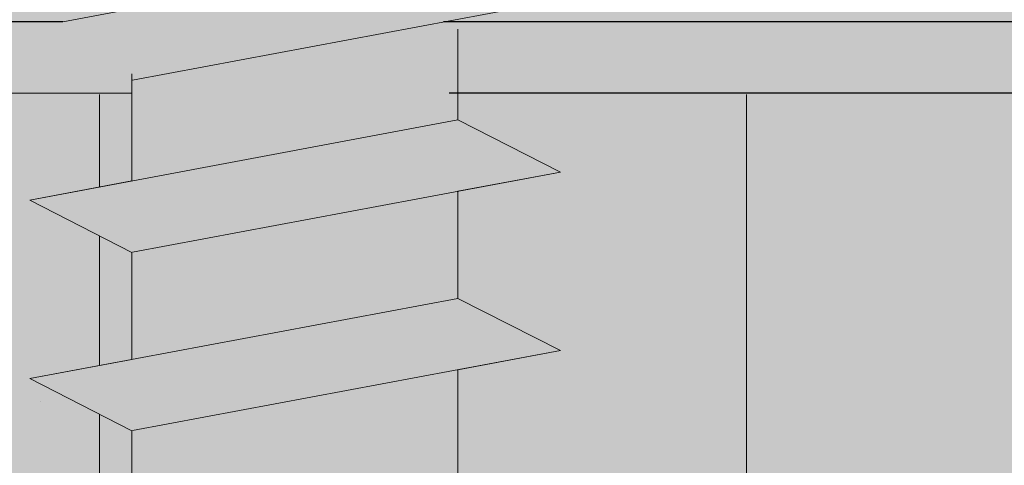
# Model space of a CAD drawing. Units: millimetres. Extents: x 18508 to 18805, y 3108 to 3325.
# Drawn here: x 18609 to 18618, y 3253 to 3257 of the extents above; entities that cross this region are included whole.
import ezdxf

# ---------------------------------------------------------------- set-up
doc = ezdxf.new("R2010")
doc.units = ezdxf.units.MM
doc.layers.get('0').update_dxf_attribs({"lineweight": 25})
for name, color, linetype, lineweight in [('Lienen Montagebügel', 7, 'Continuous', 20), ('Montagebügel Lienen', 255, 'Continuous', 0), ('Profile', 251, 'Continuous', 0), ('Profile Sch', 251, 'Continuous', 15), ('Putz Sch', 252, 'Continuous', 20), ('Putznetz Lienien', 7, 'Continuous', 15), ('Schrafur Holz', 36, 'Continuous', 18), ('Schrafur Montageb', 253, 'Continuous', 20)]:
    doc.layers.add(name, color=color, linetype=linetype, lineweight=lineweight)

msp = doc.modelspace()

# ---------------------------------------------------------------- hatches: boundary and pattern name
at = {"layer": 'Schrafur Montageb'}
h = msp.add_hatch(color=256, dxfattribs=at)
edge = h.paths.add_edge_path()
edge.add_line((18646.6361, 3234.8908), (18646.6361, 3230.6484))
edge.add_arc((18646.4961, 3230.6492), 0.14, 359.64631, 489.9467)
edge.add_line((18646.4062, 3230.7565), (18644.6361, 3228.6684))
edge.add_line((18644.6361, 3228.6684), (18644.6361, 3235.6751))
edge.add_line((18644.6361, 3235.6751), (18648.9626, 3240.3994))
edge.add_line((18648.9626, 3240.3994), (18648.9626, 3269.8994))
edge.add_line((18648.9626, 3269.8994), (18613.9074, 3269.8994))
edge.add_line((18613.9074, 3269.8994), (18615.9025, 3271.6693))
edge.add_arc((18615.7952, 3271.7592), 0.14, 320.0533, 450.35369)
edge.add_line((18615.7943, 3271.8992), (18648.9626, 3271.8994))
edge.add_arc((18648.9626, 3269.8994), 2, 0, 90, ccw=False)
edge.add_line((18650.9626, 3269.8994), (18650.9626, 3267.3994))
edge.add_line((18650.9626, 3267.3994), (18651.1626, 3267.3994))
edge.add_arc((18651.1626, 3269.3994), 2, 270, 360)
edge.add_line((18653.1626, 3269.3994), (18653.1626, 3275.3994))
edge.add_line((18653.1626, 3275.3994), (18655.1626, 3275.3994))
edge.add_line((18655.1626, 3275.3994), (18655.1626, 3269.3994))
edge.add_arc((18651.1626, 3269.3994), 4, 270, 360, ccw=False)
edge.add_line((18651.1626, 3265.3994), (18650.9626, 3265.3994))
edge.add_line((18650.9626, 3265.3994), (18650.9626, 3261.4225))
edge.add_line((18650.9626, 3261.4225), (18651.1626, 3261.4225))
edge.add_arc((18651.1626, 3257.4225), 4, 0, 90, ccw=False)
edge.add_line((18655.1626, 3257.4225), (18655.1626, 3251.3994))
edge.add_line((18655.1626, 3251.3994), (18653.1626, 3251.3994))
edge.add_line((18653.1626, 3251.3994), (18653.1626, 3257.4225))
edge.add_arc((18651.1626, 3257.4225), 2, 0, 90)
edge.add_line((18651.1626, 3259.4225), (18650.9626, 3259.4225))
edge.add_line((18650.9626, 3259.4225), (18650.9626, 3240.5322))
edge.add_arc((18648.6293, 3240.5322), 2.3333, 311.75651, 360, ccw=False)
edge.add_line((18650.1832, 3238.7916), (18646.6361, 3234.8908))
edge = h.paths.add_edge_path()
edge.add_line((18644.6361, 3216.3994), (18644.6361, 3223.8172))
edge.add_line((18644.6361, 3223.8172), (18646.4062, 3221.8219))
edge.add_arc((18646.4961, 3221.9292), 0.14, 230.0533, 360.35369)
edge.add_line((18646.6361, 3221.9301), (18646.6361, 3216.3994))
edge.add_line((18646.6361, 3216.3994), (18644.6361, 3216.3994))
edge = h.paths.add_edge_path(flags=17)
edge.add_arc((18646.4961, 3221.9301), 0.14, 230.0533, 360.35369)
edge.add_arc((18646.4961, 3221.9301), 0.14, -129.9467, 0.35369, ccw=False)
edge = h.paths.add_edge_path(flags=17)
edge.add_arc((18646.4961, 3230.6501), 0.14, 359.64631, 489.9467)
edge.add_arc((18646.4961, 3230.6501), 0.14, -0.35369, 129.9467, ccw=False)
edge = h.paths.add_edge_path()
edge.add_line((18606.9678, 3271.6693), (18609.0557, 3269.8994))
edge.add_line((18609.0557, 3269.8994), (18580.9626, 3269.8994))
edge.add_line((18580.9626, 3269.8994), (18580.9626, 3271.8994))
edge.add_line((18580.9626, 3271.8994), (18607.076, 3271.8992))
edge.add_arc((18607.0752, 3271.7592), 0.14, 89.64631, 219.9467)
edge = h.paths.add_edge_path(flags=17)
edge.add_line((18646.4062, 3230.7565), (18644.6361, 3228.6684))
edge.add_line((18646.4062, 3230.7565), (18644.6361, 3228.6684))
edge = h.paths.add_edge_path()
edge.add_line((18646.4062, 3230.7574), (18644.6361, 3228.6693))
edge.add_line((18606.9678, 3271.6693), (18609.0557, 3269.8994))
edge.add_arc((18615.7952, 3271.7592), 0.14, 320.0533, 450.35369)
edge.add_arc((18607.0752, 3271.7592), 0.14, 89.64631, 219.9467)
edge.add_line((18580.9626, 3269.8994), (18580.9626, 3271.8994))
edge.add_line((18646.6361, 3221.9301), (18646.6361, 3221.9284))
h = msp.add_hatch(color=256, dxfattribs=at)
h.paths.add_polyline_path([(18600.3361, 3252.3985), (18599.6361, 3252.3985), (18599.6361, 3257.4119), (18608.8342, 3257.4119), (18609.8361, 3256.8995), (18609.8361, 3256.6985), (18600.3361, 3256.6985)], flags=17)
h.paths.add_polyline_path([(18643.9361, 3256.6985), (18643.9361, 3228.0242), (18644.1361, 3228.0786), (18644.6361, 3228.6684), (18644.6361, 3257.3985), (18613.0342, 3257.3985), (18613.0342, 3256.6985)])
h.paths.add_polyline_path([(18643.9361, 3224.4692), (18644.1361, 3224.3808), (18644.6361, 3223.8172), (18644.6361, 3182.3985), (18599.6361, 3182.3985), (18599.6361, 3187.3985), (18600.3361, 3187.3985), (18600.3361, 3183.0985), (18643.9361, 3183.0985)])
h.paths.add_polyline_path([(18644.1361, 3224.3808), (18644.4095, 3224.0726)], flags=17)
h.paths.add_polyline_path([(18643.9361, 3224.4692), (18644.1361, 3224.3808)], flags=17)
h.paths.add_polyline_path([(18609.8361, 3256.8995), (18608.8342, 3257.4119)], flags=16)
h.paths.add_polyline_path([(18643.9361, 3224.4692), (18644.1361, 3224.3808)], flags=17)
h.paths.add_polyline_path([(18600.3361, 3183.0985), (18600.3361, 3187.3985)], flags=17)
h.paths.add_polyline_path([(18599.6361, 3187.3985), (18599.6361, 3182.3985)], flags=17)
h.paths.add_polyline_path([(18600.3361, 3187.3985), (18599.6361, 3187.3985)], flags=17)
h.paths.add_polyline_path([(18600.3361, 3187.3985), (18600.3361, 3183.0985)], flags=16)
edge = h.paths.add_edge_path()
edge.add_line((18609.8361, 3256.8995), (18608.8342, 3257.4119))
edge.add_line((18644.1361, 3224.3808), (18644.4095, 3224.0726))
edge.add_line((18613.0342, 3257.3985), (18644.6361, 3257.3985))
edge.add_line((18600.3361, 3187.3985), (18599.6361, 3187.3985))
edge.add_line((18599.6361, 3187.3985), (18599.6361, 3182.3985))
h = msp.add_hatch(color=256, dxfattribs=at)
h.paths.add_polyline_path([(18600.3361, 3252.3985), (18599.6361, 3252.3985), (18599.6361, 3257.4119), (18608.8342, 3257.4119), (18609.8361, 3256.8995), (18609.8361, 3256.6985), (18600.3361, 3256.6985)], flags=17)
h.paths.add_polyline_path([(18643.9361, 3256.6985), (18643.9361, 3228.0242), (18644.1361, 3228.0786), (18644.6361, 3228.6684), (18644.6361, 3257.3985), (18613.0342, 3257.3985), (18613.0342, 3256.6985)])
h.paths.add_polyline_path([(18643.9361, 3224.4692), (18644.1361, 3224.3808), (18644.6361, 3223.8172), (18644.6361, 3182.3985), (18599.6361, 3182.3985), (18599.6361, 3187.3985), (18600.3361, 3187.3985), (18600.3361, 3183.0985), (18643.9361, 3183.0985)])
h.paths.add_polyline_path([(18644.1361, 3224.3808), (18644.4095, 3224.0726)], flags=17)
h.paths.add_polyline_path([(18643.9361, 3224.4692), (18644.1361, 3224.3808)], flags=17)
h.paths.add_polyline_path([(18609.8361, 3256.8995), (18608.8342, 3257.4119)], flags=16)
h.paths.add_polyline_path([(18643.9361, 3224.4692), (18644.1361, 3224.3808)], flags=17)
h.paths.add_polyline_path([(18600.3361, 3183.0985), (18600.3361, 3187.3985)], flags=17)
h.paths.add_polyline_path([(18599.6361, 3187.3985), (18599.6361, 3182.3985)], flags=17)
h.paths.add_polyline_path([(18600.3361, 3187.3985), (18599.6361, 3187.3985)], flags=17)
h.paths.add_polyline_path([(18600.3361, 3187.3985), (18600.3361, 3183.0985)], flags=16)
edge = h.paths.add_edge_path()
edge.add_line((18609.8361, 3256.8995), (18608.8342, 3257.4119))
edge.add_line((18644.1361, 3224.3808), (18644.4095, 3224.0726))
edge.add_line((18613.0342, 3257.3985), (18644.6361, 3257.3985))
edge.add_line((18600.3361, 3187.3985), (18599.6361, 3187.3985))
edge.add_line((18599.6361, 3187.3985), (18599.6361, 3182.3985))

# ---------------------------------------------------------------- linework, layer by layer
for p, q in [((18609.1576, 3257.3985), (18538.427, 3257.3985)), ((18609.1576, 3257.3985), (18538.427, 3257.3985)), ((18644.6361, 3257.3985), (18612.8961, 3257.3985)), ((18644.6361, 3257.3985), (18612.8961, 3257.3985)), ((18644.6361, 3257.3985), (18613.0342, 3257.3985)), ((18643.9361, 3256.6985), (18612.9494, 3256.6985))]:
    msp.add_line(p, q)
at = {"layer": 'Lienen Montagebügel'}
msp.add_line((18609.8361, 3256.6985), (18600.3361, 3256.6985), dxfattribs=at)
msp.add_line((18609.8361, 3256.6985), (18600.3361, 3256.6985), dxfattribs=at)
at = {"layer": 'Montagebügel Lienen'}
for p, q in [((18643.9361, 3256.6985), (18613.0342, 3256.6985)), ((18613.0342, 3256.6985), (18643.9361, 3256.6985))]:
    msp.add_line(p, q, dxfattribs=at)
at = {"layer": 'Profile'}
msp.add_line((18613.0342, 3257.3246), (18613.0342, 3256.4382), dxfattribs=at)
at = {"layer": 'Profile Sch'}
for p, q in [((18613.0342, 3258.1244), (18609.1576, 3257.3985)), ((18613.0342, 3258.1244), (18609.1576, 3257.3985)), ((18614.0423, 3257.6131), (18609.8423, 3256.8267)), ((18614.0423, 3257.6131), (18609.8423, 3256.8267)), ((18614.0423, 3257.6131), (18609.8423, 3256.8267)), ((18614.0423, 3257.6131), (18609.8423, 3256.8267)), ((18614.0423, 3257.6131), (18609.8423, 3256.8267)), ((18614.0423, 3257.6131), (18609.8423, 3256.8267)), ((18614.0423, 3257.6131), (18609.8423, 3256.8267)), ((18614.0423, 3257.6131), (18609.8423, 3256.8267)), ((18614.0423, 3257.6131), (18609.8423, 3256.8267)), ((18614.0423, 3257.6131), (18609.8423, 3256.8267)), ((18614.0423, 3257.6131), (18609.8423, 3256.8267)), ((18614.0423, 3257.6131), (18609.8423, 3256.8267)), ((18614.0423, 3257.6131), (18609.8423, 3256.8267)), ((18614.0423, 3257.6131), (18609.8423, 3256.8267)), ((18614.0423, 3257.6131), (18609.8423, 3256.8267)), ((18614.0423, 3257.6131), (18609.8423, 3256.8267)), ((18614.0423, 3257.6131), (18609.8423, 3256.8267)), ((18614.0423, 3257.6131), (18609.8423, 3256.8267)), ((18614.0423, 3257.6131), (18609.8423, 3256.8267)), ((18614.0423, 3257.6131), (18609.8423, 3256.8267)), ((18614.0423, 3257.6131), (18609.8423, 3256.8267)), ((18614.0423, 3257.6131), (18609.8423, 3256.8267)), ((18614.0423, 3257.6131), (18609.8423, 3256.8267)), ((18609.8361, 3256.8861), (18609.8361, 3255.8361)), ((18609.8361, 3256.8861), (18609.8361, 3255.8361)), ((18609.8361, 3256.8861), (18609.8361, 3255.8361)), ((18609.8361, 3256.8861), (18609.8361, 3255.8361)), ((18609.8361, 3256.8861), (18609.8361, 3255.8361)), ((18609.8361, 3256.8861), (18609.8361, 3255.8361)), ((18609.8361, 3256.8861), (18609.8361, 3255.8361)), ((18609.8361, 3256.8861), (18609.8361, 3255.8361)), ((18609.8361, 3256.8861), (18609.8361, 3255.8361)), ((18609.8361, 3256.8861), (18609.8361, 3255.8361)), ((18609.8361, 3256.8861), (18609.8361, 3255.8361)), ((18609.8361, 3256.8861), (18609.8361, 3255.8361)), ((18609.8361, 3256.8861), (18609.8361, 3255.8361)), ((18609.8361, 3256.8861), (18609.8361, 3255.8361)), ((18609.8361, 3256.8861), (18609.8361, 3255.8361)), ((18609.8361, 3256.8861), (18609.8361, 3255.8361)), ((18609.8361, 3256.8861), (18609.8361, 3255.8361)), ((18609.8361, 3256.8861), (18609.8361, 3255.8361)), ((18609.8361, 3256.8861), (18609.8361, 3255.8361)), ((18609.8361, 3256.8861), (18609.8361, 3255.8361)), ((18609.8361, 3256.8861), (18609.8361, 3255.8361)), ((18609.8361, 3256.8861), (18609.8361, 3255.8361)), ((18609.8361, 3256.8861), (18609.8361, 3255.8361)), ((18609.8361, 3256.8861), (18609.8361, 3255.8361)), ((18609.8361, 3256.8256), (18609.8361, 3256.6246)), ((18613.0342, 3256.4349), (18608.8342, 3255.6485)), ((18613.0342, 3256.4349), (18608.8342, 3255.6485)), ((18613.0342, 3256.4349), (18608.8342, 3255.6485)), ((18613.0342, 3256.4349), (18608.8342, 3255.6485)), ((18613.0342, 3256.4349), (18608.8342, 3255.6485)), ((18613.0342, 3256.4349), (18608.8342, 3255.6485)), ((18613.0342, 3256.4349), (18608.8342, 3255.6485)), ((18613.0342, 3256.4349), (18608.8342, 3255.6485)), ((18613.0342, 3256.4349), (18608.8342, 3255.6485)), ((18613.0342, 3256.4349), (18608.8342, 3255.6485)), ((18613.0342, 3256.4349), (18608.8342, 3255.6485)), ((18613.0342, 3256.4349), (18608.8342, 3255.6485)), ((18613.0342, 3256.4349), (18608.8342, 3255.6485)), ((18613.0342, 3256.4349), (18608.8342, 3255.6485)), ((18613.0342, 3256.4349), (18608.8342, 3255.6485)), ((18613.0342, 3256.4349), (18608.8342, 3255.6485)), ((18613.0342, 3256.4349), (18608.8342, 3255.6485)), ((18613.0342, 3256.4349), (18608.8342, 3255.6485)), ((18613.0342, 3256.4349), (18608.8342, 3255.6485)), ((18613.0342, 3256.4349), (18608.8342, 3255.6485)), ((18613.0342, 3256.4349), (18608.8342, 3255.6485)), ((18613.0342, 3256.4349), (18608.8342, 3255.6485)), ((18613.0342, 3256.4349), (18608.8342, 3255.6485)), ((18613.0342, 3256.4349), (18608.8342, 3255.6485)), ((18614.0423, 3255.9237), (18613.0342, 3256.4349)), ((18614.0423, 3255.9237), (18613.0342, 3256.4349)), ((18614.0423, 3255.9237), (18613.0342, 3256.4349)), ((18614.0423, 3255.9237), (18613.0342, 3256.4349)), ((18614.0423, 3255.9237), (18613.0342, 3256.4349)), ((18614.0423, 3255.9237), (18613.0342, 3256.4349)), ((18614.0423, 3255.9237), (18613.0342, 3256.4349)), ((18614.0423, 3255.9237), (18613.0342, 3256.4349)), ((18614.0423, 3255.9237), (18613.0342, 3256.4349)), ((18614.0423, 3255.9237), (18613.0342, 3256.4349)), ((18614.0423, 3255.9237), (18613.0342, 3256.4349)), ((18614.0423, 3255.9237), (18613.0342, 3256.4349)), ((18614.0423, 3255.9237), (18613.0342, 3256.4349)), ((18614.0423, 3255.9237), (18613.0342, 3256.4349)), ((18614.0423, 3255.9237), (18613.0342, 3256.4349)), ((18614.0423, 3255.9237), (18613.0342, 3256.4349)), ((18614.0423, 3255.9237), (18613.0342, 3256.4349)), ((18614.0423, 3255.9237), (18613.0342, 3256.4349)), ((18614.0423, 3255.9237), (18613.0342, 3256.4349)), ((18614.0423, 3255.9237), (18613.0342, 3256.4349)), ((18614.0423, 3255.9237), (18613.0342, 3256.4349)), ((18614.0423, 3255.9237), (18613.0342, 3256.4349)), ((18614.0423, 3255.9237), (18613.0342, 3256.4349)), ((18614.0423, 3255.9237), (18613.0342, 3256.4349)), ((18614.0423, 3255.9237), (18613.0342, 3256.4349)), ((18614.0423, 3255.9237), (18613.0342, 3256.4349)), ((18614.0423, 3255.9237), (18613.0342, 3256.4349)), ((18614.0423, 3255.9237), (18613.0342, 3256.4349)), ((18614.0423, 3255.9237), (18613.0342, 3256.4349)), ((18614.0423, 3255.9237), (18613.0342, 3256.4349)), ((18614.0423, 3255.9237), (18613.0342, 3256.4349)), ((18614.0423, 3255.9237), (18613.0342, 3256.4349)), ((18614.0423, 3255.9237), (18613.0342, 3256.4349)), ((18614.0423, 3255.9237), (18613.0342, 3256.4349)), ((18614.0423, 3255.9237), (18613.0342, 3256.4349)), ((18614.0423, 3255.9237), (18613.0342, 3256.4349)), ((18614.0423, 3255.9237), (18609.8423, 3255.1373)), ((18614.0423, 3255.9237), (18609.8423, 3255.1373)), ((18614.0423, 3255.9237), (18609.8423, 3255.1373)), ((18614.0423, 3255.9237), (18609.8423, 3255.1373)), ((18614.0423, 3255.9237), (18609.8423, 3255.1373)), ((18614.0423, 3255.9237), (18609.8423, 3255.1373)), ((18614.0423, 3255.9237), (18609.8423, 3255.1373)), ((18614.0423, 3255.9237), (18609.8423, 3255.1373)), ((18614.0423, 3255.9237), (18609.8423, 3255.1373)), ((18614.0423, 3255.9237), (18609.8423, 3255.1373)), ((18614.0423, 3255.9237), (18609.8423, 3255.1373)), ((18614.0423, 3255.9237), (18609.8423, 3255.1373)), ((18614.0423, 3255.9237), (18609.8423, 3255.1373)), ((18614.0423, 3255.9237), (18609.8423, 3255.1373)), ((18614.0423, 3255.9237), (18609.8423, 3255.1373)), ((18614.0423, 3255.9237), (18609.8423, 3255.1373)), ((18614.0423, 3255.9237), (18609.8423, 3255.1373)), ((18614.0423, 3255.9237), (18609.8423, 3255.1373)), ((18614.0423, 3255.9237), (18609.8423, 3255.1373)), ((18614.0423, 3255.9237), (18609.8423, 3255.1373)), ((18614.0423, 3255.9237), (18609.8423, 3255.1373)), ((18614.0423, 3255.9237), (18609.8423, 3255.1373)), ((18614.0423, 3255.9237), (18609.8423, 3255.1373)), ((18614.0423, 3255.9237), (18612.6938, 3255.6712)), ((18614.0423, 3255.9237), (18613.0342, 3255.7349)), ((18614.0423, 3255.9237), (18613.0342, 3255.7349)), ((18614.0423, 3255.9237), (18613.0342, 3255.7349)), ((18614.0423, 3255.9237), (18613.0342, 3255.7349)), ((18614.0423, 3255.9237), (18613.0342, 3255.7349)), ((18614.0423, 3255.9237), (18613.0342, 3255.7349)), ((18614.0423, 3255.9237), (18613.0342, 3255.7349)), ((18614.0423, 3255.9237), (18613.0342, 3255.7349)), ((18614.0423, 3255.9237), (18613.0342, 3255.7349)), ((18614.0423, 3255.9237), (18613.0342, 3255.7349)), ((18614.0423, 3255.9237), (18613.0342, 3255.7349)), ((18614.0423, 3255.9237), (18613.0342, 3255.7349)), ((18609.8361, 3255.8361), (18608.8342, 3255.6485)), ((18609.8361, 3255.8361), (18608.8342, 3255.6485)), ((18609.8361, 3255.8361), (18608.8342, 3255.6485)), ((18609.8361, 3255.8361), (18608.8342, 3255.6485)), ((18609.8361, 3255.8361), (18608.8342, 3255.6485)), ((18609.8361, 3255.8361), (18608.8342, 3255.6485)), ((18609.8361, 3255.8361), (18608.8342, 3255.6485)), ((18609.8361, 3255.8361), (18608.8342, 3255.6485)), ((18609.8361, 3255.8361), (18608.8342, 3255.6485)), ((18609.8361, 3255.8361), (18608.8342, 3255.6485)), ((18609.8361, 3255.8361), (18608.8342, 3255.6485)), ((18609.8361, 3255.8361), (18608.8342, 3255.6485)), ((18613.0342, 3255.7349), (18613.0342, 3254.6849)), ((18613.0342, 3255.7349), (18613.0342, 3254.6849)), ((18613.0342, 3255.7349), (18613.0342, 3254.6849)), ((18613.0342, 3255.7349), (18613.0342, 3254.6849)), ((18613.0342, 3255.7349), (18613.0342, 3254.6849)), ((18613.0342, 3255.7349), (18613.0342, 3254.6849)), ((18613.0342, 3255.7349), (18613.0342, 3254.6849)), ((18613.0342, 3255.7349), (18613.0342, 3254.6849)), ((18613.0342, 3255.7349), (18613.0342, 3254.6849)), ((18613.0342, 3255.7349), (18613.0342, 3254.6849)), ((18613.0342, 3255.7349), (18613.0342, 3254.6849)), ((18613.0342, 3255.7349), (18613.0342, 3254.6849)), ((18613.0342, 3255.7349), (18613.0342, 3254.6849)), ((18613.0342, 3255.7349), (18613.0342, 3254.6849)), ((18613.0342, 3255.7349), (18613.0342, 3254.6849)), ((18613.0342, 3255.7349), (18613.0342, 3254.6849)), ((18613.0342, 3255.7349), (18613.0342, 3254.6849)), ((18613.0342, 3255.7349), (18613.0342, 3254.6849)), ((18613.0342, 3255.7349), (18613.0342, 3254.6849)), ((18613.0342, 3255.7349), (18613.0342, 3254.6849)), ((18613.0342, 3255.7349), (18613.0342, 3254.6849)), ((18613.0342, 3255.7349), (18613.0342, 3254.6849)), ((18613.0342, 3255.7349), (18613.0342, 3254.6849)), ((18613.0342, 3255.7349), (18613.0342, 3254.6849)), ((18609.8361, 3255.1361), (18608.8342, 3255.6485)), ((18609.8361, 3255.1361), (18608.8342, 3255.6485)), ((18609.8361, 3255.1361), (18608.8342, 3255.6485)), ((18609.8361, 3255.1361), (18608.8342, 3255.6485)), ((18609.8361, 3255.1361), (18608.8342, 3255.6485)), ((18609.8361, 3255.1361), (18608.8342, 3255.6485)), ((18609.8361, 3255.1361), (18608.8342, 3255.6485)), ((18609.8361, 3255.1361), (18608.8342, 3255.6485)), ((18609.8361, 3255.1361), (18608.8342, 3255.6485)), ((18609.8361, 3255.1361), (18608.8342, 3255.6485)), ((18609.8361, 3255.1361), (18608.8342, 3255.6485)), ((18609.8361, 3255.1361), (18608.8342, 3255.6485)), ((18609.8361, 3255.1361), (18608.8342, 3255.6485)), ((18609.8361, 3255.1361), (18608.8342, 3255.6485)), ((18609.8361, 3255.1361), (18608.8342, 3255.6485)), ((18609.8361, 3255.1361), (18608.8342, 3255.6485)), ((18609.8361, 3255.1361), (18608.8342, 3255.6485)), ((18609.8361, 3255.1361), (18608.8342, 3255.6485)), ((18609.8361, 3255.1361), (18608.8342, 3255.6485)), ((18609.8361, 3255.1361), (18608.8342, 3255.6485)), ((18609.8361, 3255.1361), (18608.8342, 3255.6485)), ((18609.8361, 3255.1361), (18608.8342, 3255.6485)), ((18609.8361, 3255.1361), (18608.8342, 3255.6485)), ((18609.8361, 3255.1361), (18608.8342, 3255.6485)), ((18609.8361, 3255.1361), (18608.8342, 3255.6485)), ((18609.8361, 3255.1361), (18608.8342, 3255.6485)), ((18609.8361, 3255.1361), (18608.8342, 3255.6485)), ((18609.8361, 3255.1361), (18608.8342, 3255.6485)), ((18609.8361, 3255.1361), (18608.8342, 3255.6485)), ((18609.8361, 3255.1361), (18608.8342, 3255.6485)), ((18609.8361, 3255.1361), (18608.8342, 3255.6485)), ((18609.8361, 3255.1361), (18608.8342, 3255.6485)), ((18609.8361, 3255.1361), (18608.8342, 3255.6485)), ((18609.8361, 3255.1361), (18608.8342, 3255.6485)), ((18609.8361, 3255.1361), (18608.8342, 3255.6485)), ((18609.8361, 3255.1361), (18608.8342, 3255.6485)), ((18609.8361, 3255.1361), (18609.8361, 3254.0861)), ((18609.8361, 3255.1361), (18609.8361, 3254.0861)), ((18609.8361, 3255.1361), (18609.8361, 3254.0861)), ((18609.8361, 3255.1361), (18609.8361, 3254.0861)), ((18609.8361, 3255.1361), (18609.8361, 3254.0861)), ((18609.8361, 3255.1361), (18609.8361, 3254.0861)), ((18609.8361, 3255.1361), (18609.8361, 3254.0861)), ((18609.8361, 3255.1361), (18609.8361, 3254.0861)), ((18609.8361, 3255.1361), (18609.8361, 3254.0861)), ((18609.8361, 3255.1361), (18609.8361, 3254.0861)), ((18609.8361, 3255.1361), (18609.8361, 3254.0861)), ((18609.8361, 3255.1361), (18609.8361, 3254.0861)), ((18609.8361, 3255.1361), (18609.8361, 3254.0861)), ((18609.8361, 3255.1361), (18609.8361, 3254.0861)), ((18609.8361, 3255.1361), (18609.8361, 3254.0861)), ((18609.8361, 3255.1361), (18609.8361, 3254.0861)), ((18609.8361, 3255.1361), (18609.8361, 3254.0861)), ((18609.8361, 3255.1361), (18609.8361, 3254.0861)), ((18609.8361, 3255.1361), (18609.8361, 3254.0861)), ((18609.8361, 3255.1361), (18609.8361, 3254.0861)), ((18609.8361, 3255.1361), (18609.8361, 3254.0861)), ((18609.8361, 3255.1361), (18609.8361, 3254.0861)), ((18609.8361, 3255.1361), (18609.8361, 3254.0861)), ((18609.8361, 3255.1361), (18609.8361, 3254.0861)), ((18613.0342, 3254.6849), (18608.8342, 3253.8985)), ((18613.0342, 3254.6849), (18608.8342, 3253.8985)), ((18613.0342, 3254.6849), (18608.8342, 3253.8985)), ((18613.0342, 3254.6849), (18608.8342, 3253.8985)), ((18613.0342, 3254.6849), (18608.8342, 3253.8985)), ((18613.0342, 3254.6849), (18608.8342, 3253.8985)), ((18613.0342, 3254.6849), (18608.8342, 3253.8985)), ((18613.0342, 3254.6849), (18608.8342, 3253.8985)), ((18613.0342, 3254.6849), (18608.8342, 3253.8985)), ((18613.0342, 3254.6849), (18608.8342, 3253.8985)), ((18613.0342, 3254.6849), (18608.8342, 3253.8985)), ((18613.0342, 3254.6849), (18608.8342, 3253.8985)), ((18613.0342, 3254.6849), (18608.8342, 3253.8985)), ((18613.0342, 3254.6849), (18608.8342, 3253.8985)), ((18613.0342, 3254.6849), (18608.8342, 3253.8985)), ((18613.0342, 3254.6849), (18608.8342, 3253.8985)), ((18613.0342, 3254.6849), (18608.8342, 3253.8985)), ((18613.0342, 3254.6849), (18608.8342, 3253.8985)), ((18613.0342, 3254.6849), (18608.8342, 3253.8985)), ((18613.0342, 3254.6849), (18608.8342, 3253.8985)), ((18613.0342, 3254.6849), (18608.8342, 3253.8985)), ((18613.0342, 3254.6849), (18608.8342, 3253.8985)), ((18613.0342, 3254.6849), (18608.8342, 3253.8985)), ((18613.0342, 3254.6849), (18608.8342, 3253.8985)), ((18614.0423, 3254.1737), (18613.0342, 3254.6849)), ((18614.0423, 3254.1737), (18613.0342, 3254.6849)), ((18614.0423, 3254.1737), (18613.0342, 3254.6849)), ((18614.0423, 3254.1737), (18613.0342, 3254.6849)), ((18614.0423, 3254.1737), (18613.0342, 3254.6849)), ((18614.0423, 3254.1737), (18613.0342, 3254.6849)), ((18614.0423, 3254.1737), (18613.0342, 3254.6849)), ((18614.0423, 3254.1737), (18613.0342, 3254.6849)), ((18614.0423, 3254.1737), (18613.0342, 3254.6849)), ((18614.0423, 3254.1737), (18613.0342, 3254.6849)), ((18614.0423, 3254.1737), (18613.0342, 3254.6849)), ((18614.0423, 3254.1737), (18613.0342, 3254.6849)), ((18614.0423, 3254.1737), (18613.0342, 3254.6849)), ((18614.0423, 3254.1737), (18613.0342, 3254.6849)), ((18614.0423, 3254.1737), (18613.0342, 3254.6849)), ((18614.0423, 3254.1737), (18613.0342, 3254.6849)), ((18614.0423, 3254.1737), (18613.0342, 3254.6849)), ((18614.0423, 3254.1737), (18613.0342, 3254.6849)), ((18614.0423, 3254.1737), (18613.0342, 3254.6849)), ((18614.0423, 3254.1737), (18613.0342, 3254.6849)), ((18614.0423, 3254.1737), (18613.0342, 3254.6849)), ((18614.0423, 3254.1737), (18613.0342, 3254.6849)), ((18614.0423, 3254.1737), (18613.0342, 3254.6849)), ((18614.0423, 3254.1737), (18613.0342, 3254.6849)), ((18614.0423, 3254.1737), (18613.0342, 3254.6849)), ((18614.0423, 3254.1737), (18613.0342, 3254.6849)), ((18614.0423, 3254.1737), (18613.0342, 3254.6849)), ((18614.0423, 3254.1737), (18613.0342, 3254.6849)), ((18614.0423, 3254.1737), (18613.0342, 3254.6849)), ((18614.0423, 3254.1737), (18613.0342, 3254.6849)), ((18614.0423, 3254.1737), (18613.0342, 3254.6849)), ((18614.0423, 3254.1737), (18613.0342, 3254.6849)), ((18614.0423, 3254.1737), (18613.0342, 3254.6849)), ((18614.0423, 3254.1737), (18613.0342, 3254.6849)), ((18614.0423, 3254.1737), (18613.0342, 3254.6849)), ((18614.0423, 3254.1737), (18613.0342, 3254.6849)), ((18609.8361, 3254.0861), (18608.8342, 3253.8985)), ((18609.8361, 3254.0861), (18608.8342, 3253.8985)), ((18609.8361, 3254.0861), (18608.8342, 3253.8985)), ((18609.8361, 3254.0861), (18608.8342, 3253.8985)), ((18609.8361, 3254.0861), (18608.8342, 3253.8985)), ((18609.8361, 3254.0861), (18608.8342, 3253.8985)), ((18609.8361, 3254.0861), (18608.8342, 3253.8985)), ((18609.8361, 3254.0861), (18608.8342, 3253.8985)), ((18609.8361, 3254.0861), (18608.8342, 3253.8985)), ((18609.8361, 3254.0861), (18608.8342, 3253.8985)), ((18609.8361, 3254.0861), (18608.8342, 3253.8985)), ((18609.8361, 3254.0861), (18608.8342, 3253.8985)), ((18614.0423, 3254.1737), (18609.8423, 3253.3873)), ((18614.0423, 3254.1737), (18609.8423, 3253.3873)), ((18614.0423, 3254.1737), (18609.8423, 3253.3873)), ((18614.0423, 3254.1737), (18609.8423, 3253.3873)), ((18614.0423, 3254.1737), (18609.8423, 3253.3873)), ((18614.0423, 3254.1737), (18609.8423, 3253.3873)), ((18614.0423, 3254.1737), (18609.8423, 3253.3873)), ((18614.0423, 3254.1737), (18609.8423, 3253.3873)), ((18614.0423, 3254.1737), (18609.8423, 3253.3873)), ((18614.0423, 3254.1737), (18609.8423, 3253.3873)), ((18614.0423, 3254.1737), (18609.8423, 3253.3873)), ((18614.0423, 3254.1737), (18609.8423, 3253.3873)), ((18614.0423, 3254.1737), (18609.8423, 3253.3873)), ((18614.0423, 3254.1737), (18609.8423, 3253.3873)), ((18614.0423, 3254.1737), (18609.8423, 3253.3873)), ((18614.0423, 3254.1737), (18609.8423, 3253.3873)), ((18614.0423, 3254.1737), (18609.8423, 3253.3873)), ((18614.0423, 3254.1737), (18609.8423, 3253.3873)), ((18614.0423, 3254.1737), (18609.8423, 3253.3873)), ((18614.0423, 3254.1737), (18609.8423, 3253.3873)), ((18614.0423, 3254.1737), (18609.8423, 3253.3873)), ((18614.0423, 3254.1737), (18609.8423, 3253.3873)), ((18614.0423, 3254.1737), (18609.8423, 3253.3873)), ((18614.0423, 3254.1737), (18609.8423, 3253.3873)), ((18614.0423, 3254.1737), (18613.0342, 3253.9849)), ((18614.0423, 3254.1737), (18613.0342, 3253.9849)), ((18614.0423, 3254.1737), (18613.0342, 3253.9849)), ((18614.0423, 3254.1737), (18613.0342, 3253.9849)), ((18614.0423, 3254.1737), (18613.0342, 3253.9849)), ((18614.0423, 3254.1737), (18613.0342, 3253.9849)), ((18614.0423, 3254.1737), (18613.0342, 3253.9849)), ((18614.0423, 3254.1737), (18613.0342, 3253.9849)), ((18614.0423, 3254.1737), (18613.0342, 3253.9849)), ((18614.0423, 3254.1737), (18613.0342, 3253.9849)), ((18614.0423, 3254.1737), (18613.0342, 3253.9849)), ((18614.0423, 3254.1737), (18613.0342, 3253.9849)), ((18609.8361, 3253.3861), (18608.8342, 3253.8985)), ((18609.8361, 3253.3861), (18608.8342, 3253.8985)), ((18609.8361, 3253.3861), (18608.8342, 3253.8985)), ((18609.8361, 3253.3861), (18608.8342, 3253.8985)), ((18609.8361, 3253.3861), (18608.8342, 3253.8985)), ((18609.8361, 3253.3861), (18608.8342, 3253.8985)), ((18609.8361, 3253.3861), (18608.8342, 3253.8985)), ((18609.8361, 3253.3861), (18608.8342, 3253.8985)), ((18609.8361, 3253.3861), (18608.8342, 3253.8985)), ((18609.8361, 3253.3861), (18608.8342, 3253.8985)), ((18609.8361, 3253.3861), (18608.8342, 3253.8985)), ((18609.8361, 3253.3861), (18608.8342, 3253.8985)), ((18609.8361, 3253.3861), (18608.8342, 3253.8985)), ((18609.8361, 3253.3861), (18608.8342, 3253.8985)), ((18609.8361, 3253.3861), (18608.8342, 3253.8985)), ((18609.8361, 3253.3861), (18608.8342, 3253.8985)), ((18609.8361, 3253.3861), (18608.8342, 3253.8985)), ((18609.8361, 3253.3861), (18608.8342, 3253.8985)), ((18609.8361, 3253.3861), (18608.8342, 3253.8985)), ((18609.8361, 3253.3861), (18608.8342, 3253.8985)), ((18609.8361, 3253.3861), (18608.8342, 3253.8985)), ((18609.8361, 3253.3861), (18608.8342, 3253.8985)), ((18609.8361, 3253.3861), (18608.8342, 3253.8985)), ((18609.8361, 3253.3861), (18608.8342, 3253.8985)), ((18609.8361, 3253.3861), (18608.8342, 3253.8985)), ((18609.8361, 3253.3861), (18608.8342, 3253.8985)), ((18609.8361, 3253.3861), (18608.8342, 3253.8985)), ((18609.8361, 3253.3861), (18608.8342, 3253.8985)), ((18609.8361, 3253.3861), (18608.8342, 3253.8985)), ((18609.8361, 3253.3861), (18608.8342, 3253.8985)), ((18609.8361, 3253.3861), (18608.8342, 3253.8985)), ((18609.8361, 3253.3861), (18608.8342, 3253.8985)), ((18609.8361, 3253.3861), (18608.8342, 3253.8985)), ((18609.8361, 3253.3861), (18608.8342, 3253.8985)), ((18609.8361, 3253.3861), (18608.8342, 3253.8985)), ((18609.8361, 3253.3861), (18608.8342, 3253.8985)), ((18613.0342, 3253.9849), (18613.0342, 3252.9349)), ((18613.0342, 3253.9849), (18613.0342, 3252.9349)), ((18613.0342, 3253.9849), (18613.0342, 3252.9349)), ((18613.0342, 3253.9849), (18613.0342, 3252.9349)), ((18613.0342, 3253.9849), (18613.0342, 3252.9349)), ((18613.0342, 3253.9849), (18613.0342, 3252.9349)), ((18613.0342, 3253.9849), (18613.0342, 3252.9349)), ((18613.0342, 3253.9849), (18613.0342, 3252.9349)), ((18613.0342, 3253.9849), (18613.0342, 3252.9349)), ((18613.0342, 3253.9849), (18613.0342, 3252.9349)), ((18613.0342, 3253.9849), (18613.0342, 3252.9349)), ((18613.0342, 3253.9849), (18613.0342, 3252.9349)), ((18609.8361, 3253.3861), (18609.8361, 3252.3361)), ((18609.8361, 3253.3861), (18609.8361, 3252.3361)), ((18609.8361, 3253.3861), (18609.8361, 3252.3361)), ((18609.8361, 3253.3861), (18609.8361, 3252.3361)), ((18609.8361, 3253.3861), (18609.8361, 3252.3361)), ((18609.8361, 3253.3861), (18609.8361, 3252.3361)), ((18609.8361, 3253.3861), (18609.8361, 3252.3361)), ((18609.8361, 3253.3861), (18609.8361, 3252.3361)), ((18609.8361, 3253.3861), (18609.8361, 3252.3361)), ((18609.8361, 3253.3861), (18609.8361, 3252.3361)), ((18609.8361, 3253.3861), (18609.8361, 3252.3361)), ((18609.8361, 3253.3861), (18609.8361, 3252.3361)), ((18609.8361, 3253.3861), (18609.8361, 3252.3361)), ((18609.8361, 3253.3861), (18609.8361, 3252.3361)), ((18609.8361, 3253.3861), (18609.8361, 3252.3361)), ((18609.8361, 3253.3861), (18609.8361, 3252.3361)), ((18609.8361, 3253.3861), (18609.8361, 3252.3361)), ((18609.8361, 3253.3861), (18609.8361, 3252.3361)), ((18609.8361, 3253.3861), (18609.8361, 3252.3361)), ((18609.8361, 3253.3861), (18609.8361, 3252.3361)), ((18609.8361, 3253.3861), (18609.8361, 3252.3361)), ((18609.8361, 3253.3861), (18609.8361, 3252.3361)), ((18609.8361, 3253.3861), (18609.8361, 3252.3361)), ((18609.8361, 3253.3861), (18609.8361, 3252.3361))]:
    msp.add_line(p, q, dxfattribs=at)
at = {"layer": 'Putz Sch'}
msp.add_line((18608.9424, 3253.6775), (18608.9424, 3253.6775), dxfattribs=at)
msp.add_line((18608.9424, 3253.6775), (18608.9424, 3253.6775), dxfattribs=at)
msp.add_line((18608.9424, 3253.6775), (18608.9424, 3253.6775), dxfattribs=at)
at = {"layer": 'Putznetz Lienien'}
msp.add_line((18613.0342, 3257.3985), (18644.6361, 3257.3985), dxfattribs=at)
at = {"layer": 'Schrafur Holz'}
for p, q in [((18609.5188, 3255.7767), (18609.5188, 3256.6852)), ((18615.8688, 3227.8749), (18615.8688, 3256.6852)), ((18609.5188, 3254.0267), (18609.5188, 3255.2984)), ((18609.5188, 3252.2767), (18609.5188, 3253.5484))]:
    msp.add_line(p, q, dxfattribs=at)

doc.saveas('drawing.dxf')
